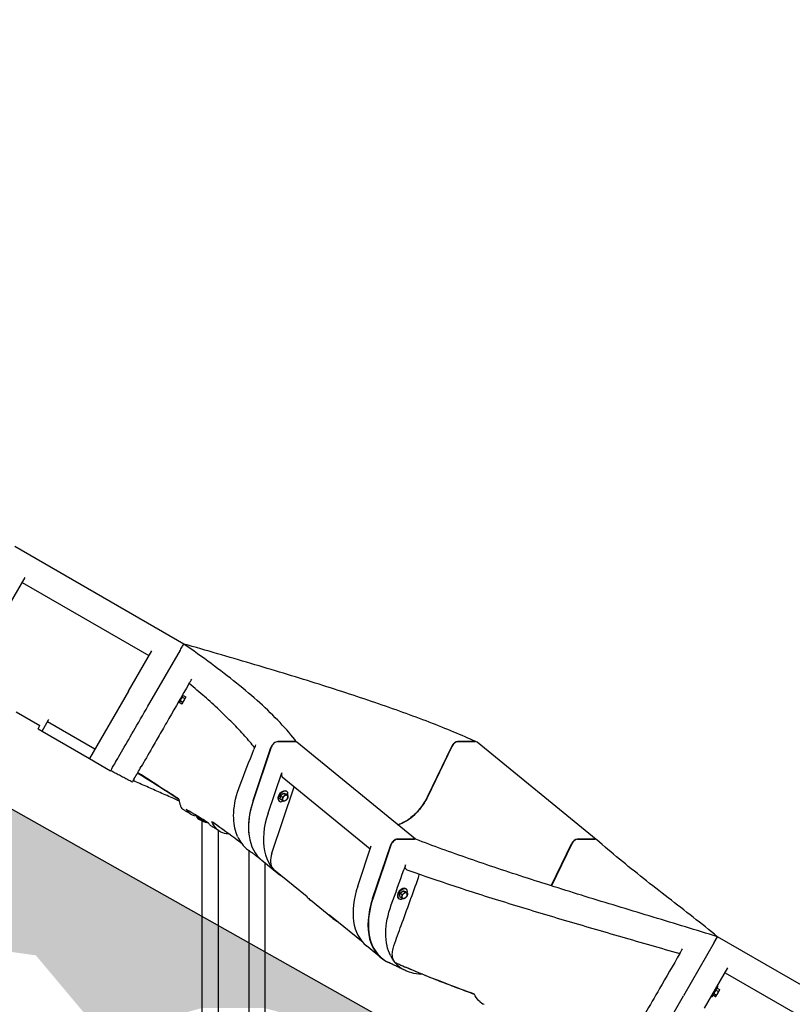
# Model space of a CAD drawing. Extents: x 0 to 1408, y 0 to 1123.
# Drawn here: x 831 to 895, y 319 to 400 of the extents above; entities that cross this region are included whole.
import ezdxf

# ---------------------------------------------------------------- set-up
doc = ezdxf.new("R2010")
doc.units = 0
doc.header["$LTSCALE"] = 42.666667
doc.header["$MEASUREMENT"] = 0
doc.layers.add('HATCH', color=9, linetype='CONTINUOUS')
doc.layers.add('Sketch Geometry (ANSI)', color=7, linetype='CONTINUOUS', lineweight=25)

msp = doc.modelspace()

# ---------------------------------------------------------------- hatches: boundary and pattern name
at = {"layer": 'HATCH'}
h = msp.add_hatch(dxfattribs=at)
h.set_pattern_fill('EARTH', color=256, scale=30, angle=45)
h.set_pattern_definition([(45, (-1292.662, -4.921), (9e-16, 10.606602), [7.5, -7.5]), (45, (-1294.651, -2.932), (9e-16, 10.606602), [7.5, -7.5]), (45, (-1296.64, -0.9435), (9e-16, 10.606602), [7.5, -7.5]), (135, (-1296.64, 0.382), (-10.606602, 9e-16), [7.5, -7.5]), (135, (-1294.651, 2.371), (-10.606602, 9e-16), [7.5, -7.5]), (135, (-1292.662, 4.36), (-10.606602, 9e-16), [7.5, -7.5])])
h.paths.add_polyline_path([(341.8364, 541.70893), (442.12085, 541.70893), (442.12085, 553.70893), (932.53664, 277.74028), (932.53695, 265.74028), (1034.17235, 265.74028), (1029.74853, 250.75102), (1001.94161, 255.17177), (981.08643, 249.48795), (953.91148, 253.9087), (953.91978, 260.52589), (943.95095, 263.29309), (942.41255, 263.35458), (932.56679, 260.52589), (928.07466, 263.84653), (926.29012, 268.33553), (916.25975, 272.82454), (912.32788, 280.19479), (901.00307, 282.7583), (894.18316, 289.26085), (884.53167, 293.80886), (884.46178, 300.71037), (876.31677, 302.78511), (871.94336, 302.75802), (863.87184, 300.59896), (863.42342, 303.00244), (862.24122, 305.12076), (859.40935, 307.96499), (859.34275, 316.61628), (851.3514, 318.81238), (846.15701, 318.81238), (838.09906, 316.54973), (832.57669, 323.13796), (825.70045, 324.10425), (821.61769, 331.08308), (812.91494, 333.76724), (812.872, 340.69725), (804.81532, 342.8806), (800.44559, 342.8806), (792.59374, 340.83371), (791.8427, 343.69935), (792.86685, 348.06604), (790.13577, 351.06813), (787.88263, 351.95512), (787.89305, 356.65226), (779.94264, 358.79392), (774.82673, 358.72484), (766.66891, 356.72134), (762.17583, 362.28366), (751.2886, 367.27017), (747.20588, 374.40995), (741.42204, 376.56322), (741.36014, 380.73727), (733.27484, 382.83531), (728.9865, 382.70139), (720.99053, 380.55871), (719.15127, 386.97793), (716.53511, 389.66489), (716.46244, 396.56383), (708.40708, 398.76178), (703.30869, 398.76178), (695.18081, 396.47279), (687.99787, 404.20672), (681.23626, 406.8344), (677.85546, 412.61532), (670.04204, 414.41716), (669.93684, 420.65512), (662.02535, 422.63162), (657.76532, 422.85967), (649.54955, 420.65512), (648.78882, 426.66063), (646.43059, 428.9412), (644.98523, 431.90595), (645.00288, 436.6519), (636.79898, 438.73783), (631.75042, 438.98038), (623.74069, 436.84594), (617.05239, 445.43739), (607.62908, 449.24417), (601.8147, 455.85593), (598.60677, 458.05985), (598.4111, 460.89493), (590.51383, 462.94679), (585.93341, 462.94679), (578.11511, 460.81601), (576.29874, 465.63), (573.61366, 469.41806), (573.41628, 476.6917), (565.49984, 478.84923), (560.30218, 478.68941), (552.38575, 476.53188), (547.10812, 482.20538), (543.27594, 489.61361), (532.05584, 493.2698), (526.93362, 496.43849), (527.01493, 500.74467), (518.88442, 502.69463), (514.65655, 502.85713), (506.44474, 501.06966), (504.08689, 508.05704), (502.05426, 510.1695), (501.97296, 516.75063), (493.92376, 518.8631), (488.75492, 518.94104), (480.67952, 516.5982), (470.86567, 526.89502), (459.76892, 531.58654), (447.39178, 534.3588), (438.85581, 536.0648), (428.78942, 538.81948), (425.92972, 539.09165), (415.7165, 536.23393), (415.58033, 530.65459), (407.00122, 532.28756), (390.93242, 531.19891), (382.08096, 532.96797), (357.81161, 529.63536), (344.42493, 532.9797)])

# ---------------------------------------------------------------- linework, layer by layer
for p, q in [((844.70926, 348.66831), (830.85286, 356.66831)), ((829.77986, 350.80983), (831.68812, 354.11503)), ((831.45991, 353.71975), (841.85221, 347.71975)), ((840.17217, 344.80983), (842.08042, 348.11503)), ((841.92154, 343.83984), (844.42519, 348.17628)), ((840.17217, 344.80983), (836.97721, 339.276)), ((844.33539, 343.89073), (844.37684, 343.96253)), ((844.37462, 344.0187), (844.34431, 344.0362)), ((844.63811, 344.41506), (844.35711, 343.92835)), ((844.35711, 343.92835), (844.35711, 343.92835)), ((844.37684, 343.96253), (844.41829, 344.03432)), ((844.41829, 344.03432), (844.4994, 344.17481)), ((844.41829, 344.03432), (844.62865, 343.91287)), ((844.4994, 344.17481), (844.58051, 344.3153)), ((844.56862, 344.35472), (844.53831, 344.37222)), ((844.58051, 344.3153), (844.62017, 344.38399)), ((844.58051, 344.3153), (844.79087, 344.19385)), ((844.60893, 343.82853), (844.7315, 344.04081)), ((844.62017, 344.38399), (844.65983, 344.45268)), ((844.63811, 344.41506), (844.63811, 344.41506)), ((844.65983, 344.45268), (844.87019, 344.33123)), ((844.7315, 344.04081), (844.85227, 344.24999)), ((844.85227, 344.24999), (844.8702, 344.28106)), ((844.8702, 344.28106), (844.8702, 344.32854)), ((830.96303, 343.10914), (832.91159, 341.98414)), ((844.33539, 343.89073), (844.54575, 343.76928)), ((844.5892, 343.79435), (844.54808, 343.77061)), ((844.5892, 343.79435), (844.60893, 343.82853)), ((833.0801, 341.526), (833.60773, 342.43988)), ((833.60773, 342.43988), (833.63671, 342.49008)), ((832.75534, 341.7135), (832.91159, 341.98414)), ((832.75534, 341.7135), (833.0801, 341.526)), ((833.0801, 341.526), (836.97721, 339.276)), ((837.42149, 340.04551), (833.52437, 342.29551)), ((850.39667, 335.83984), (851.85725, 340.17628)), ((851.87659, 340.19756), (850.39874, 335.80983)), ((853.83249, 340.66831), (852.42098, 340.66831)), ((852.43304, 340.66831), (853.81875, 340.66831)), ((863.72194, 332.66175), (853.97194, 340.62259)), ((864.6953, 336.13007), (866.68322, 340.27432)), ((866.69478, 340.27304), (864.69868, 336.11174)), ((867.18947, 340.66831), (868.59493, 340.66831)), ((868.61987, 340.66831), (867.20836, 340.66831)), ((878.53253, 332.6428), (868.75932, 340.62259)), ((836.97721, 339.276), (838.70926, 338.276)), ((838.71539, 338.28661), (838.70926, 338.276)), ((851.62348, 334.80983), (852.73672, 338.11503)), ((852.78811, 337.76547), (860.00393, 331.87377)), ((851.93162, 331.50987), (853.76888, 336.96467)), ((852.6144, 335.97301), (852.64011, 336.10872)), ((852.6144, 335.97301), (852.76314, 335.85156)), ((852.64011, 336.10872), (852.66582, 336.24443)), ((852.66582, 336.24443), (852.7875, 336.34378)), ((852.66582, 336.24443), (852.81457, 336.12298)), ((852.7875, 336.34378), (852.90918, 336.44313)), ((852.90918, 336.44313), (853.00514, 336.40677)), ((852.90918, 336.44313), (853.05792, 336.32168)), ((853.00514, 336.40677), (853.1011, 336.3704)), ((853.1011, 336.3704), (853.24985, 336.24895)), ((853.17398, 336.55901), (853.13417, 336.59151)), ((852.54152, 335.78441), (852.50172, 335.81691)), ((845.76874, 334.50513), (845.79811, 334.56142)), ((846.22608, 334.28155), (846.22608, 334.30402)), ((846.22608, 298.70974), (846.22608, 334.14702)), ((847.54108, 298.70974), (847.54108, 333.388)), ((862.21894, 332.66831), (863.63045, 332.66831)), ((863.66388, 332.66831), (862.25842, 332.66831)), ((877.00631, 332.66831), (878.41783, 332.66831)), ((878.42031, 332.66831), (877.03461, 332.66831)), ((858.97195, 328.80983), (860.08519, 332.11503)), ((860.1967, 327.80983), (861.67454, 332.19756)), ((861.69245, 332.17139), (860.23688, 327.8498)), ((874.84641, 328.84091), (876.49274, 332.27304)), ((876.52206, 332.27847), (874.8696, 328.83357)), ((850.07912, 318.02967), (850.07912, 331.70781)), ((852.3429, 329.91601), (851.11816, 330.91601)), ((851.39412, 317.67732), (851.39412, 330.69069)), ((854.81356, 327.93657), (852.09067, 330.1598)), ((862.97194, 328.55901), (862.93213, 328.59151)), ((862.33948, 327.78441), (862.29968, 327.81691)), ((862.41236, 327.97301), (862.43807, 328.10872)), ((862.41236, 327.97301), (862.5611, 327.85156)), ((862.43807, 328.10872), (862.46378, 328.24443)), ((862.46378, 328.24443), (862.58546, 328.34378)), ((862.46378, 328.24443), (862.61253, 328.12298)), ((862.58546, 328.34378), (862.70714, 328.44313)), ((862.70714, 328.44313), (862.8031, 328.40677)), ((862.70714, 328.44313), (862.85588, 328.32168)), ((862.8031, 328.40677), (862.89906, 328.3704)), ((862.89906, 328.3704), (863.04781, 328.24895)), ((856.9357, 326.16601), (855.09858, 327.66601)), ((859.40635, 324.18657), (856.68346, 326.4098)), ((888.21545, 324.19756), (888.48723, 324.66831)), ((902.34364, 316.66831), (888.48723, 324.66831)), ((860.91612, 322.91601), (859.69137, 323.91601)), ((888.21545, 324.19756), (885.68219, 319.80983)), ((887.41424, 318.80983), (889.3225, 322.11503)), ((889.09429, 321.71975), (899.48659, 315.71975)), ((888.02558, 319.73869), (888.52558, 320.60472)), ((888.52558, 320.60472), (888.46929, 320.63722)), ((882.70352, 314.65061), (885.68219, 319.80983)), ((888.02558, 319.73869), (887.96929, 319.77119)), ((888.11396, 319.89177), (888.14824, 319.95115)), ((888.11396, 319.89177), (888.32432, 319.77032)), ((888.13508, 319.92835), (888.13508, 319.92835)), ((888.14824, 319.95115), (888.18253, 320.01053)), ((888.18253, 320.01053), (888.26333, 320.1505)), ((888.18253, 320.01053), (888.39289, 319.88908)), ((888.26333, 320.1505), (888.34414, 320.29046)), ((888.36718, 319.79435), (888.33813, 319.77758)), ((888.34414, 320.29046), (888.39067, 320.37105)), ((888.34414, 320.29046), (888.5545, 320.16901)), ((888.36718, 319.79435), (888.38034, 319.81715)), ((888.38034, 319.81715), (888.49543, 320.0165)), ((888.39067, 320.37105), (888.4372, 320.45164)), ((888.41608, 320.41506), (888.41608, 320.41506)), ((888.4372, 320.45164), (888.64756, 320.33019)), ((888.49543, 320.0165), (888.62277, 320.23705)), ((888.62277, 320.23705), (888.64818, 320.28106)), ((888.64818, 320.28106), (888.64818, 320.3146))]:
    msp.add_line(p, q, dxfattribs=at)
for centre, start, end in [((844.35962, 343.99272), 330, 60), ((844.58362, 344.3807), 240, 330)]:
    msp.add_arc(centre, 0.03, start, end, dxfattribs=at)
for centre, major_axis, ratio, start_param, end_param in [((852.2442, 340.2353), (-0.31623, -0.3873), 0.61237244, 3.60524026, 5.26330305), ((853.65571, 340.2353), (0.31623, 0.3873), 0.61237244, 0, 0.46364761), ((867.03158, 340.2353), (-0.31623, -0.3873), 0.61237244, 3.60524026, 5.08877013), ((868.44309, 340.2353), (0.31623, 0.3873), 0.61237244, 0, 0.46364761), ((853.10433, 338.15276), (-0.31623, -0.3873), 0.61237244, 5.26330305, 6.28318531), ((852.81794, 336.20421), (0.31623, 0.3873), 0.61237244, 0, 3.14159265), ((852.85775, 336.17171), (0.31623, 0.3873), 0.61237244, 5.37558704, 10.42125205), ((852.85775, 336.17171), (0.17772, 0.21766), 0.61237244, 2.29104076, 2.30144589), ((852.85775, 336.17171), (0.17772, 0.21766), 0.61237244, 1.24318752, 1.25490403), ((853.02187, 336.03771), (-0.17772, -0.21766), 0.61237244, 5.43783598, 6.48503353), ((853.02187, 336.03771), (-0.17772, -0.21766), 0.61237244, 4.39063843, 5.43783598), ((853.02187, 336.03771), (-0.17772, -0.21766), 0.61237244, 0.20184822, 1.24904577), ((853.02187, 336.03771), (0.17772, 0.21766), 0.61237244, 0.20184822, 1.24904577), ((852.85775, 336.17171), (0.17772, 0.21766), 0.61237244, 0.19915518, 0.20454126), ((853.02187, 336.03771), (0.17772, 0.21766), 0.61237244, 4.39063843, 5.43783598), ((853.02187, 336.03771), (0.17772, 0.21766), 0.61237244, 5.43783598, 6.48503353), ((862.67787, 336.33818), (-1.89737, -2.32379), 0.61237244, 0.75372991, 1.94717747), ((855.54535, 336.33818), (-4.42719, -5.42218), 0.61237244, 5.26330305, 6.28318531), ((846.21203, 334.27384), (0.44329, -0.23129), 0.21405801, 3.14159265, 6.22017287), ((846.2414, 334.33013), (-0.44329, 0.23129), 0.21405801, 6.22040569, 8.80053668), ((846.2414, 334.33013), (-0.2079, 0.10848), 0.21405801, 0.2663709, 2.18837495), ((846.21203, 334.27384), (-0.2079, 0.10848), 0.21405801, 5.26959997, 5.59847738), ((856.77009, 335.33818), (-4.42719, -5.42218), 0.61237244, 5.26330305, 6.37473707), ((862.04216, 332.2353), (0.31623, 0.3873), 0.61237244, 0.46364761, 2.1217104), ((876.82954, 332.2353), (0.31623, 0.3873), 0.61237244, 0.46364761, 1.94717747), ((853.40208, 331.66083), (-1.26491, -1.54919), 0.61237244, 5.26330305, 6.13791439), ((852.88124, 331.12805), (-0.79057, -0.96825), 0.61237244, 6.13791439, 6.28318531), ((864.11856, 329.33818), (-4.42719, -5.42218), 0.61237244, 5.26330305, 6.28318531), ((862.6159, 328.20421), (0.31623, 0.3873), 0.61237244, 0, 3.14159265), ((862.65571, 328.17171), (0.31623, 0.3873), 0.61237244, 5.37558704, 10.42125205), ((856.15776, 329.41083), (-1.26491, -1.54919), 0.61237244, 6.13791439, 6.19059827), ((859.52577, 333.08818), (-4.42719, -5.42218), 0.61237244, 6.19059827, 6.28318531), ((865.34331, 328.33818), (-4.42719, -5.42218), 0.61237244, 5.26330305, 6.46360382), ((862.65571, 328.17171), (0.17772, 0.21766), 0.61237244, 2.29104076, 2.30144589), ((862.65571, 328.17171), (0.17772, 0.21766), 0.61237244, 1.24318752, 1.25490403), ((862.81983, 328.03771), (-0.17772, -0.21766), 0.61237244, 5.43783598, 6.48503353), ((862.81983, 328.03771), (-0.17772, -0.21766), 0.61237244, 4.39063843, 5.43783598), ((862.81983, 328.03771), (-0.17772, -0.21766), 0.61237244, 0.20184822, 1.24904577), ((862.81983, 328.03771), (0.17772, 0.21766), 0.61237244, 0.20184822, 1.24904577), ((862.65571, 328.17171), (0.17772, 0.21766), 0.61237244, 0.19915518, 0.20454126), ((862.81983, 328.03771), (0.17772, 0.21766), 0.61237244, 4.39063843, 5.43783598), ((862.81983, 328.03771), (0.17772, 0.21766), 0.61237244, 5.43783598, 6.48503353), ((857.47403, 327.37805), (-0.79057, -0.96825), 0.61237244, 6.13791439, 6.28318531), ((857.99488, 327.91083), (-1.26491, -1.54919), 0.61237244, 6.13791439, 6.19059827), ((861.36289, 331.58818), (-4.42719, -5.42218), 0.61237244, 6.19059827, 6.37473707)]:
    msp.add_ellipse(centre, major_axis=major_axis, ratio=ratio, start_param=start_param, end_param=end_param, dxfattribs=at)
for points, knots in [([(844.42519, 348.17628), (844.45745, 348.23216), (844.48993, 348.28842), (844.55326, 348.39811), (844.58339, 348.45029), (844.63682, 348.54283), (844.65946, 348.58205), (844.68702, 348.62978), (844.6953, 348.64413), (844.70642, 348.66339), (844.70813, 348.66634), (844.70926, 348.66831)], [0, 0, 0, 0, 0.49354165, 0.49354165, 1.00868561, 1.00868561, 1.54051861, 1.54051861, 1.88040934, 1.88040934, 2.21799011, 2.21799011, 2.21799011, 2.21799011]), ([(868.65285, 340.66633), (868.07791, 340.92788), (867.4752, 341.1897), (866.20203, 341.72022), (865.53063, 341.98881), (864.1379, 342.52604), (863.41659, 342.79468), (861.93052, 343.33132), (861.16577, 343.59931), (859.60001, 344.13394), (858.79901, 344.40057), (857.16817, 344.93187), (856.33364, 345.19806), (854.63023, 345.73179), (853.76179, 345.99918), (851.99898, 346.53428), (851.10463, 346.80198), (849.2982, 347.3369), (848.38614, 347.60412), (846.55267, 348.13731), (845.63128, 348.40328), (844.70926, 348.66831)], [-0.26277389, -0.26277389, -0.26277389, -0.26277389, 6.9210778, 6.9210778, 14.268477, 14.268477, 21.61587621, 21.61587621, 28.96327541, 28.96327541, 36.31067461, 36.31067461, 43.65807382, 43.65807382, 51.00547302, 51.00547302, 58.35287223, 58.35287223, 65.70027143, 65.70027143, 73.04767063, 73.04767063, 73.04767063, 73.04767063]), ([(853.96187, 340.63026), (853.55683, 341.16311), (853.10179, 341.69422), (852.09286, 342.76433), (851.53642, 343.30367), (850.34377, 344.38054), (849.7099, 344.91609), (848.37199, 345.99048), (847.66889, 346.52836), (846.21698, 347.60142), (845.46832, 348.13654), (844.70926, 348.66831)], [0.1530675, 0.1530675, 0.1530675, 0.1530675, 7.1623679, 7.1623679, 14.35301954, 14.35301954, 21.54367117, 21.54367117, 28.7343228, 28.7343228, 35.92497443, 35.92497443, 35.92497443, 35.92497443]), ([(850.5129, 340.17616), (850.26235, 340.48963), (849.99588, 340.80445), (849.39699, 341.47716), (849.06052, 341.83527), (848.35566, 342.55184), (847.98769, 342.90996), (847.22123, 343.62922), (846.82316, 343.98989), (846.00335, 344.71186), (845.58162, 345.07313), (845.15133, 345.434)], [0.72342569, 0.72342569, 0.72342569, 0.72342569, 4.69528687, 4.69528687, 9.18969245, 9.18969245, 13.68409803, 13.68409803, 18.17850361, 18.17850361, 22.67290919, 22.67290919, 22.67290919, 22.67290919]), ([(838.71539, 338.28661), (838.73818, 338.32608), (838.82439, 338.47542), (839.14412, 339.02921), (839.39854, 339.46986), (840.01049, 340.52979), (840.35154, 341.12051), (841.10276, 342.42167), (841.50728, 343.12231), (841.92154, 343.83984)], [1.05454703, 1.05454703, 1.05454703, 1.05454703, 6.9510932, 6.9510932, 13.93125446, 13.93125446, 20.25872056, 20.25872056, 26.59646367, 26.59646367, 26.59646367, 26.59646367]), ([(843.48713, 342.55151), (843.24462, 342.13148), (843.00685, 341.71964), (842.54957, 340.92761), (842.33126, 340.54948), (841.77776, 339.5908), (841.47146, 339.06027), (841.22041, 338.62543)], [-14.60112817, -14.60112817, -14.60112817, -14.60112817, -10.86085679, -10.86085679, -7.14053275, -7.14053275, -0.82534814, -0.82534814, -0.82534814, -0.82534814]), ([(852.04788, 340.47528), (852.02074, 340.44807), (851.99517, 340.41874), (851.94639, 340.35442), (851.92374, 340.31943), (851.88516, 340.24812), (851.86931, 340.21208), (851.85725, 340.17628)], [1.287305397, 1.287305397, 1.287305397, 1.287305397, 1.583589394, 1.583589394, 1.903097343, 1.903097343, 2.21939156, 2.21939156, 2.21939156, 2.21939156]), ([(867.18947, 340.66831), (867.14422, 340.66831), (867.09506, 340.65752), (866.99483, 340.61544), (866.94492, 340.58491), (866.85332, 340.51057), (866.81218, 340.46853), (866.73907, 340.37568), (866.70781, 340.32557), (866.68322, 340.27432)], [0, 0, 0, 0, 0.48762332, 0.48762332, 0.96880075, 0.96880075, 1.41691534, 1.41691534, 1.86931428, 1.86931428, 1.86931428, 1.86931428]), ([(840.48182, 337.34616), (840.36514, 337.40773), (840.24813, 337.46938), (840.01354, 337.59282), (839.89595, 337.65462), (839.66023, 337.77836), (839.54215, 337.84028), (839.30532, 337.96435), (839.18655, 338.02652), (838.94838, 338.15108), (838.82897, 338.21348), (838.70926, 338.276)], [38.63875597, 38.63875597, 38.63875597, 38.63875597, 39.67476941, 39.67476941, 40.71078285, 40.71078285, 41.74679629, 41.74679629, 42.78280972, 42.78280972, 43.81882316, 43.81882316, 43.81882316, 43.81882316]), ([(840.93209, 338.12606), (841.01622, 338.27177), (841.11136, 338.43657), (841.21804, 338.62134), (841.21922, 338.62338), (841.22041, 338.62543)], [-16.46829839, -16.46829839, -16.46829839, -16.46829839, -13.81444377, -13.81444377, -13.78474225, -13.78474225, -13.78474225, -13.78474225]), ([(844.32797, 335.78938), (844.17925, 335.85603), (844.03023, 335.9227), (843.51454, 336.15303), (843.14672, 336.31666), (842.40816, 336.64428), (842.0375, 336.80825), (841.29466, 337.13631), (840.9226, 337.30035), (840.55014, 337.46449)], [-10.292322, -10.292322, -10.292322, -10.292322, -9.02833093, -9.02833093, -5.92582098, -5.92582098, -2.82331104, -2.82331104, 0.2791989, 0.2791989, 0.2791989, 0.2791989]), ([(840.63536, 337.61211), (840.63967, 337.61958), (840.64408, 337.6272), (840.72097, 337.76038), (840.81605, 337.92507), (840.93209, 338.12606)], [-20.35587909, -20.35587909, -20.35587909, -20.35587909, -20.1288278, -20.1288278, -16.46829839, -16.46829839, -16.46829839, -16.46829839]), ([(844.31038, 335.90829), (844.10111, 336.04444), (843.89055, 336.18065), (843.45182, 336.4631), (843.22354, 336.60929), (842.76462, 336.90198), (842.53405, 337.04841), (842.07084, 337.34164), (841.83824, 337.48841), (841.37166, 337.78216), (841.13767, 337.92913), (840.90329, 338.07616)], [-0.14439856, -0.14439856, -0.14439856, -0.14439856, 1.83040696, 1.83040696, 3.94611607, 3.94611607, 6.06182518, 6.06182518, 8.17753429, 8.17753429, 10.2932434, 10.2932434, 10.2932434, 10.2932434]), ([(844.30734, 335.93342), (844.29152, 335.94387), (844.2757, 335.95433), (843.89796, 336.20378), (843.53278, 336.44301), (842.43112, 337.16071), (841.68854, 337.63918), (840.94782, 338.11593), (840.94258, 338.11931), (840.93734, 338.12268), (840.93209, 338.12606)], [-10.68008126, -10.68008126, -10.68008126, -10.68008126, -10.52661449, -10.52661449, -7.01774299, -7.01774299, 0, 0, 0, 0.04967977, 0.04967977, 0.04967977, 0.04967977]), ([(849.11577, 332.8919), (849.07315, 332.98854), (849.03464, 333.08873), (848.84059, 333.67466), (848.77411, 334.22424), (848.83885, 335.54495), (849.01554, 336.32555), (849.32314, 337.11746)], [-13.92548226, -13.92548226, -13.92548226, -13.92548226, -12.69584017, -12.69584017, -6.96991818, -6.96991818, 0, 0, 0, 0]), ([(844.30734, 335.93342), (844.33025, 335.73683), (844.36994, 335.5678), (844.44101, 335.39181), (844.45699, 335.35718), (844.47408, 335.32473)], [-10.07337516, -10.07337516, -10.07337516, -10.07337516, -6.97090534, -6.97090534, -6.15066123, -6.15066123, -6.15066123, -6.15066123]), ([(850.39667, 335.83984), (850.13255, 335.05567), (850.00118, 334.29228), (850.01107, 333.40782), (850.02276, 333.22884), (850.04392, 333.05575)], [0, 0, 0, 0, 6.92615534, 6.92615534, 8.74856585, 8.74856585, 8.74856585, 8.74856585]), ([(864.6953, 336.13007), (864.52917, 335.78374), (864.3119, 335.44646), (863.803, 334.83455), (863.51744, 334.56472), (862.94779, 334.15074), (862.67224, 333.99867), (862.35556, 333.87869), (862.31148, 333.86325), (862.26767, 333.84916)], [0, 0, 0, 0, 3.05894581, 3.05894581, 6.06660757, 6.06660757, 8.71080482, 8.71080482, 9.14059913, 9.14059913, 9.14059913, 9.14059913]), ([(844.73545, 335.03824), (844.71073, 335.05219), (844.68694, 335.06821), (844.59043, 335.14465), (844.52693, 335.22434), (844.47408, 335.32473)], [-4.38945333, -4.38945333, -4.38945333, -4.38945333, -3.60338558, -3.60338558, -1.06795222, -1.06795222, -1.06795222, -1.06795222]), ([(845.29328, 334.72139), (845.2565, 334.74244), (845.21964, 334.7635), (845.14575, 334.80565), (845.10872, 334.82674), (845.0345, 334.86896), (844.99731, 334.89008), (844.92276, 334.93236), (844.88541, 334.95352), (844.81055, 334.99586), (844.77304, 335.01704), (844.73545, 335.03824)], [23.64512275, 23.64512275, 23.64512275, 23.64512275, 24.01399851, 24.01399851, 24.38287426, 24.38287426, 24.75175002, 24.75175002, 25.12062578, 25.12062578, 25.48950153, 25.48950153, 25.48950153, 25.48950153]), ([(844.91185, 335.10914), (844.96598, 335.01661), (845.02878, 334.93569), (845.27124, 334.7013), (845.4896, 334.60711), (845.74913, 334.5868)], [-6.81193756, -6.81193756, -6.81193756, -6.81193756, -4.81110383, -4.81110383, 0, 0, 0, 0]), ([(847.03882, 333.69534), (847.00164, 333.71786), (846.96601, 333.74286), (846.85692, 333.83083), (846.78984, 333.90308), (846.73097, 333.98664)], [-5.97024402, -5.97024402, -5.97024402, -5.97024402, -5.07589502, -5.07589502, -3.10493047, -3.10493047, -3.10493047, -3.10493047]), ([(847.43003, 333.48707), (847.42776, 333.48918), (847.42549, 333.4913), (847.25877, 333.64824), (847.12183, 333.85037), (847.01452, 334.09575)], [-20.76080419, -20.76080419, -20.76080419, -20.76080419, -20.70746658, -20.70746658, -16.83532476, -16.83532476, -16.83532476, -16.83532476]), ([(849.45877, 332.30315), (849.42516, 332.32911), (849.39148, 332.35506), (849.35772, 332.381), (848.73731, 332.85775), (848.08609, 333.33625), (847.28068, 333.90844), (847.14799, 334.0021), (847.01452, 334.09575)], [-28.45280368, -28.45280368, -28.45280368, -28.45280368, -28.07097197, -28.07097197, -28.07097197, -21.05322898, -21.05322898, -19.67961991, -19.67961991, -19.67961991, -19.67961991]), ([(847.63661, 333.32881), (847.59756, 333.35306), (847.55835, 333.37734), (847.4796, 333.42598), (847.44007, 333.45035), (847.36068, 333.49914), (847.32082, 333.52358), (847.24079, 333.57253), (847.20061, 333.59704), (847.11995, 333.64614), (847.07946, 333.67072), (847.03882, 333.69534)], [15.33066773, 15.33066773, 15.33066773, 15.33066773, 15.77638192, 15.77638192, 16.2220961, 16.2220961, 16.66781029, 16.66781029, 17.11352448, 17.11352448, 17.55923866, 17.55923866, 17.55923866, 17.55923866]), ([(848.24864, 333.21208), (848.17045, 333.26931), (848.09179, 333.32659), (847.93358, 333.4412), (847.85403, 333.49855), (847.69406, 333.61331), (847.61365, 333.67072), (847.45198, 333.7856), (847.37072, 333.84308), (847.20738, 333.95809), (847.12531, 334.01563), (847.04285, 334.07319)], [4.35021733, 4.35021733, 4.35021733, 4.35021733, 5.19321094, 5.19321094, 6.03620454, 6.03620454, 6.87919815, 6.87919815, 7.72219176, 7.72219176, 8.56518537, 8.56518537, 8.56518537, 8.56518537]), ([(847.43003, 333.48707), (847.52209, 333.40154), (847.62238, 333.33099), (847.91902, 333.17961), (848.13003, 333.13095), (848.35981, 333.13053)], [-6.13578915, -6.13578915, -6.13578915, -6.13578915, -3.97468264, -3.97468264, -0.20039217, -0.20039217, -0.20039217, -0.20039217]), ([(862.25842, 332.66831), (862.21299, 332.66831), (862.16357, 332.65738), (862.06038, 332.6148), (862.00753, 332.58282), (861.90534, 332.50113), (861.85703, 332.45156), (861.78798, 332.36158), (861.76374, 332.32439), (861.72238, 332.24833), (861.70536, 332.20971), (861.69245, 332.17139)], [0, 0, 0, 0, 0.48961864, 0.48961864, 0.9971767, 0.9971767, 1.52154267, 1.52154267, 1.86100783, 1.86100783, 2.19915913, 2.19915913, 2.19915913, 2.19915913]), ([(888.48723, 324.66831), (887.61653, 324.93346), (886.73945, 325.19936), (884.97869, 325.73238), (884.09523, 325.99944), (882.3301, 326.53391), (881.44845, 326.80131), (879.69507, 327.33564), (878.82335, 327.60258), (877.09765, 328.13521), (876.24368, 328.4009), (874.56056, 328.93039), (873.72627, 329.1958), (872.0779, 329.72785), (871.26415, 329.99439), (869.66511, 330.52775), (868.87985, 330.79455), (867.3451, 331.32759), (866.59562, 331.59381), (865.13901, 332.12487), (864.43188, 332.3897), (863.74866, 332.65347)], [-69.76603205, -69.76603205, -69.76603205, -69.76603205, -62.79203416, -62.79203416, -55.81803627, -55.81803627, -48.84403838, -48.84403838, -41.87004049, -41.87004049, -34.8960426, -34.8960426, -27.92204471, -27.92204471, -20.94804682, -20.94804682, -13.97404893, -13.97404893, -7.00005104, -7.00005104, -0.02605315, -0.02605315, -0.02605315, -0.02605315]), ([(877.03461, 332.66831), (876.98697, 332.66831), (876.93513, 332.65697), (876.83034, 332.61293), (876.77846, 332.58123), (876.68647, 332.50611), (876.64647, 332.46533), (876.57576, 332.37572), (876.54567, 332.32768), (876.52206, 332.27847)], [0, 0, 0, 0, 0.51337939, 0.51337939, 1.01299125, 1.01299125, 1.44875268, 1.44875268, 1.88376556, 1.88376556, 1.88376556, 1.88376556]), ([(878.57414, 332.61438), (878.55484, 332.63144), (878.53243, 332.64469), (878.4809, 332.66339), (878.45167, 332.66831), (878.42031, 332.66831)], [1.56031111, 1.56031111, 1.56031111, 1.56031111, 1.880409337, 1.880409337, 2.217990108, 2.217990108, 2.217990108, 2.217990108]), ([(888.48723, 324.66831), (887.83054, 325.20003), (887.15818, 325.73225), (885.80333, 326.79383), (885.11986, 327.32399), (883.75644, 328.3838), (883.07839, 328.91199), (881.73699, 329.97207), (881.07504, 330.50293), (879.79033, 331.56184), (879.16822, 332.08937), (878.57414, 332.61438)], [-32.5058142, -32.5058142, -32.5058142, -32.5058142, -25.9314583, -25.9314583, -19.3571024, -19.3571024, -12.7827465, -12.7827465, -6.20839061, -6.20839061, 0.36596529, 0.36596529, 0.36596529, 0.36596529]), ([(849.45877, 332.30315), (849.61698, 332.09312), (849.8018, 331.91006), (850.01887, 331.75108), (850.02645, 331.74558), (850.03407, 331.74013)], [-10.16314408, -10.16314408, -10.16314408, -10.16314408, -6.93445646, -6.93445646, -6.81794986, -6.81794986, -6.81794986, -6.81794986]), ([(851.00765, 331.01148), (850.98568, 331.02874), (850.96356, 331.04606), (850.87143, 331.11791), (850.8001, 331.17292), (850.65454, 331.2839), (850.5803, 331.33988), (850.42901, 331.45275), (850.35195, 331.50964), (850.19507, 331.62427), (850.11524, 331.682), (850.03407, 331.74013)], [0.19179903, 0.19179903, 0.19179903, 0.19179903, 0.56261038, 0.56261038, 1.72576854, 1.72576854, 2.8889267, 2.8889267, 4.05208486, 4.05208486, 5.21524302, 5.21524302, 5.21524302, 5.21524302]), ([(862.99952, 330.16101), (862.98426, 330.16649), (862.97003, 330.17367), (862.92508, 330.20417), (862.901, 330.23532), (862.87169, 330.31107), (862.86577, 330.35407), (862.87067, 330.44878), (862.88162, 330.49976), (862.90027, 330.55168)], [0.29225943, 0.29225943, 0.29225943, 0.29225943, 0.48806334, 0.48806334, 0.96672822, 0.96672822, 1.418675, 1.418675, 1.87599903, 1.87599903, 1.87599903, 1.87599903]), ([(861.93926, 323.93329), (862.13973, 324.48858), (862.34014, 325.04386), (863.01301, 326.90859), (863.48526, 328.21805), (863.95723, 329.52747)], [-16.43502644, -16.43502644, -16.43502644, -16.43502644, -11.54103805, -11.54103805, 0, 0, 0, 0]), ([(862.99952, 330.16101), (863.63718, 329.93202), (864.2923, 329.70253), (865.63374, 329.24299), (866.32006, 329.01292), (867.71955, 328.55267), (868.43272, 328.32249), (869.88111, 327.86247), (870.61634, 327.63265), (872.10384, 327.17382), (872.8561, 326.94483), (874.37266, 326.48808), (875.14001, 326.25942), (876.68806, 325.80191), (877.46873, 325.57308), (879.03818, 325.11573), (879.82667, 324.88731), (881.40776, 324.43089), (882.20181, 324.20248), (883.79172, 323.74572), (884.58756, 323.51739), (885.38167, 323.28932)], [0.02728303, 0.02728303, 0.02728303, 0.02728303, 6.32603547, 6.32603547, 12.62478792, 12.62478792, 18.92354036, 18.92354036, 25.22229281, 25.22229281, 31.52104525, 31.52104525, 37.8197977, 37.8197977, 44.11855014, 44.11855014, 50.41730258, 50.41730258, 56.71605503, 56.71605503, 63.01480747, 63.01480747, 63.01480747, 63.01480747]), ([(863.95723, 329.52747), (863.98539, 329.60561), (864.00196, 329.68239), (864.00662, 329.77114), (864.00679, 329.78782), (864.00623, 329.80409)], [-2.820683285, -2.820683285, -2.820683285, -2.820683285, -2.132341489, -2.132341489, -1.968948477, -1.968948477, -1.968948477, -1.968948477]), ([(860.23688, 327.8498), (859.96632, 327.04651), (859.83159, 326.26436), (859.85208, 324.84132), (860.00356, 324.2122), (860.5433, 323.24192), (860.89854, 322.88385), (861.37257, 322.62322), (861.40525, 322.60613), (861.43834, 322.58967)], [0, 0, 0, 0, 7.09502247, 7.09502247, 14.10203258, 14.10203258, 20.31436048, 20.31436048, 20.76791518, 20.76791518, 20.76791518, 20.76791518]), ([(861.64931, 323.13022), (861.52851, 323.374), (861.43614, 323.64191), (861.30211, 324.25653), (861.26891, 324.60715), (861.28325, 325.69798), (861.43727, 326.48094), (861.72483, 327.2808)], [-13.86845609, -13.86845609, -13.86845609, -13.86845609, -10.66592212, -10.66592212, -7.05041585, -7.05041585, 0, 0, 0, 0]), ([(862.02308, 322.55737), (861.91969, 322.67964), (861.85195, 322.83749), (861.80167, 323.15514), (861.80106, 323.3009), (861.8404, 323.60908), (861.88038, 323.77019), (861.93926, 323.93329)], [0, 0, 0, 0, 1.97149744, 1.97149744, 3.40079647, 3.40079647, 4.83750497, 4.83750497, 4.83750497, 4.83750497]), ([(862.90962, 321.87903), (862.8096, 321.926), (862.70998, 321.97304), (862.51154, 322.06725), (862.41273, 322.11442), (862.21591, 322.20892), (862.11794, 322.25623), (861.92268, 322.35106), (861.82536, 322.3986), (861.63137, 322.49394), (861.53469, 322.54174), (861.43834, 322.58967)], [-2.69246466, -2.69246466, -2.69246466, -2.69246466, -1.72252337, -1.72252337, -0.75258208, -0.75258208, 0.21735921, 0.21735921, 1.1873005, 1.1873005, 2.15724179, 2.15724179, 2.15724179, 2.15724179]), ([(862.02308, 322.55737), (862.17144, 322.3819), (862.3404, 322.22812), (862.59048, 322.05511), (862.65418, 322.01501), (862.71971, 321.97759)], [-9.72412768, -9.72412768, -9.72412768, -9.72412768, -6.88039959, -6.88039959, -5.94695052, -5.94695052, -5.94695052, -5.94695052]), ([(862.02308, 322.55737), (862.08448, 322.53033), (862.1461, 322.5033), (862.20794, 322.47628), (862.53133, 322.33496), (862.86165, 322.19343), (864.20926, 321.62662), (865.27942, 321.2), (867.08725, 320.51011), (867.79526, 320.24685), (868.51822, 319.98397)], [-56.15367582, -56.15367582, -56.15367582, -56.15367582, -55.49050773, -55.49050773, -55.49050773, -52.022351, -52.022351, -41.6178808, -41.6178808, -35.19756181, -35.19756181, -35.19756181, -35.19756181]), ([(862.05913, 322.53995), (862.45561, 322.36499), (862.86078, 322.19035), (863.68796, 321.84151), (864.11002, 321.66728), (864.96966, 321.31931), (865.40717, 321.14559), (866.29695, 320.79847), (866.74912, 320.6251), (867.64239, 320.28798), (868.08281, 320.12419), (868.52878, 319.96054)], [-0.64335671, -0.64335671, -0.64335671, -0.64335671, 3.63368714, 3.63368714, 7.91073098, 7.91073098, 12.18777482, 12.18777482, 16.46481867, 16.46481867, 20.51163704, 20.51163704, 20.51163704, 20.51163704]), ([(868.91733, 319.39769), (868.90928, 319.40534), (868.9013, 319.4131), (868.74415, 319.56938), (868.61855, 319.75813), (868.51822, 319.98397)], [-20.22555501, -20.22555501, -20.22555501, -20.22555501, -20.03540917, -20.03540917, -16.45380667, -16.45380667, -16.45380667, -16.45380667]), ([(883.72384, 320.41787), (883.31529, 319.71023), (882.91769, 319.02158), (882.18096, 317.74551), (881.84685, 317.16683), (881.49422, 316.55605), (881.42972, 316.44434), (881.36836, 316.33806)], [-19.4788549, -19.4788549, -19.4788549, -19.4788549, -13.21379128, -13.21379128, -6.96718497, -6.96718497, -5.4887814, -5.4887814, -5.4887814, -5.4887814])]:
    msp.add_open_spline(points, degree=3, knots=knots, dxfattribs=at)
for points in [[(845.13316, 345.40251), (845.20691, 345.53027), (845.28067, 345.65802), (845.35443, 345.78578)], [(845.13316, 345.40251), (844.58542, 344.4538), (844.03649, 343.50304), (843.48713, 342.55151)], [(849.32314, 337.11746), (849.69767, 338.08169), (850.07272, 339.04597), (850.44831, 340.01033)], [(850.59985, 340.39936), (850.54933, 340.26969), (850.49881, 340.14001), (850.44831, 340.01033)], [(840.63536, 337.61211), (840.53366, 337.43596), (840.48182, 337.34616), (840.48182, 337.34616)], [(846.73097, 333.98664), (846.13894, 334.36168), (845.52972, 334.73716), (844.91185, 335.10914)], [(845.74913, 334.5868), (845.75702, 334.58619), (845.76492, 334.58557), (845.77282, 334.58495)], [(847.01452, 334.09575), (847.02361, 334.08755), (847.03306, 334.08003), (847.04285, 334.07319)], [(849.11577, 332.8919), (849.21034, 332.67744), (849.32506, 332.48066), (849.45877, 332.30315)], [(863.74866, 332.65347), (863.72313, 332.66333), (863.69462, 332.66831), (863.66388, 332.66831)], [(862.90027, 330.55168), (862.85266, 330.41915), (862.80506, 330.28662), (862.75745, 330.15409)], [(861.72483, 327.2808), (862.06918, 328.2386), (862.41338, 329.19637), (862.75745, 330.15409)], [(861.64931, 323.13022), (861.75356, 322.91982), (861.87855, 322.7283), (862.02308, 322.55737)], [(885.37817, 323.28325), (884.82679, 322.32823), (884.27532, 321.37306), (883.72384, 320.41787)], [(885.37817, 323.28325), (885.45447, 323.41542), (885.53078, 323.54758), (885.60709, 323.67975)], [(862.05913, 322.53995), (862.04687, 322.54537), (862.03485, 322.55117), (862.02308, 322.55737)], [(864.17408, 321.59416), (863.62904, 321.60958), (863.13747, 321.73905), (862.71971, 321.97759)], [(864.30042, 321.59056), (864.25831, 321.59177), (864.2162, 321.59297), (864.17408, 321.59416)], [(868.91733, 319.39769), (869.04297, 319.27836), (869.18391, 319.18764), (869.33856, 319.12625)]]:
    msp.add_open_spline(points, degree=3, dxfattribs=at)
for points, weights in [([(844.60893, 343.82853), (844.62817, 343.86185), (844.62865, 343.91287)], [1, 1.0379548493, 1]), ([(844.62865, 343.91287), (844.69385, 343.97561), (844.7315, 344.04081)], [1, 1.0379548493, 1]), ([(844.7315, 344.04081), (844.76914, 344.10601), (844.79087, 344.19385)], [1, 1.0379548493, 1]), ([(844.79087, 344.19385), (844.83386, 344.21811), (844.85227, 344.24999)], [1, 1.0379548493, 1]), ([(844.85227, 344.24999), (844.87067, 344.28187), (844.87019, 344.33123)], [1, 1.0379548493, 1]), ([(844.54575, 343.76928), (844.5897, 343.7952), (844.60893, 343.82853)], [1, 1.0379548493, 1]), ([(844.54808, 343.77061), (844.54692, 343.76994), (844.54575, 343.76928)], [1.00195251982, 1.00100275223, 1]), ([(852.76314, 335.85156), (852.79229, 335.91174), (852.80423, 335.97472)], [1, 1.0379548493, 1]), ([(852.87448, 335.80264), (852.82994, 335.81952), (852.76314, 335.85156)], [1, 1.0379548493, 1]), ([(852.80423, 335.97472), (852.81616, 336.03771), (852.81457, 336.12298)], [1, 1.0379548493, 1]), ([(852.81457, 336.12298), (852.89515, 336.16367), (852.95162, 336.20978)], [1, 1.0379548493, 1]), ([(852.95162, 336.20978), (853.00809, 336.25589), (853.05792, 336.32168)], [1, 1.0379548493, 1]), ([(853.09212, 335.86563), (853.03565, 335.81952), (852.95507, 335.77883)], [1, 1.0379548493, 1]), ([(853.05792, 336.32168), (853.12472, 336.28964), (853.16926, 336.27277)], [1, 1.0379548493, 1]), ([(853.19842, 335.97753), (853.14859, 335.91174), (853.09212, 335.86563)], [1, 1.0379548493, 1]), ([(853.16926, 336.27277), (853.21379, 336.25589), (853.24985, 336.24895)], [1, 1.0379548493, 1]), ([(853.23951, 336.10069), (853.22757, 336.03771), (853.19842, 335.97753)], [1, 1.0379548493, 1]), ([(853.24985, 336.24895), (853.25144, 336.16367), (853.23951, 336.10069)], [1, 1.0379548493, 1]), ([(852.95507, 335.77883), (852.91901, 335.78577), (852.87448, 335.80264)], [1, 1.0379548493, 1]), ([(862.5611, 327.85156), (862.59025, 327.91174), (862.60219, 327.97472)], [1, 1.0379548493, 1]), ([(862.67244, 327.80264), (862.6279, 327.81952), (862.5611, 327.85156)], [1, 1.0379548493, 1]), ([(862.60219, 327.97472), (862.61412, 328.03771), (862.61253, 328.12298)], [1, 1.0379548493, 1]), ([(862.61253, 328.12298), (862.69311, 328.16367), (862.74958, 328.20978)], [1, 1.0379548493, 1]), ([(862.75303, 327.77883), (862.71697, 327.78577), (862.67244, 327.80264)], [1, 1.0379548493, 1]), ([(862.74958, 328.20978), (862.80605, 328.25589), (862.85588, 328.32168)], [1, 1.0379548493, 1]), ([(862.89008, 327.86563), (862.83361, 327.81952), (862.75303, 327.77883)], [1, 1.0379548493, 1]), ([(862.85588, 328.32168), (862.92268, 328.28964), (862.96722, 328.27277)], [1, 1.0379548493, 1]), ([(862.99638, 327.97753), (862.94655, 327.91174), (862.89008, 327.86563)], [1, 1.0379548493, 1]), ([(862.96722, 328.27277), (863.01175, 328.25589), (863.04781, 328.24895)], [1, 1.0379548493, 1]), ([(863.03747, 328.10069), (863.02553, 328.03771), (862.99638, 327.97753)], [1, 1.0379548493, 1]), ([(863.04781, 328.24895), (863.0494, 328.16367), (863.03747, 328.10069)], [1, 1.0379548493, 1]), ([(888.32432, 319.77032), (888.36443, 319.7896), (888.38034, 319.81715)], [1, 1.0379548493, 1]), ([(888.38034, 319.81715), (888.39625, 319.84471), (888.39289, 319.88908)], [1, 1.0379548493, 1]), ([(888.39289, 319.88908), (888.45793, 319.95154), (888.49543, 320.0165)], [1, 1.0379548493, 1]), ([(888.49543, 320.0165), (888.53293, 320.08145), (888.5545, 320.16901)], [1, 1.0379548493, 1]), ([(888.5545, 320.16901), (888.60117, 320.19965), (888.62277, 320.23705)], [1, 1.0379548493, 1]), ([(888.62277, 320.23705), (888.64436, 320.27445), (888.64756, 320.33019)], [1, 1.0379548493, 1]), ([(888.64756, 320.33019), (888.64818, 320.32204), (888.64818, 320.3146)], [1, 1.00675633798, 1.0111072862])]:
    msp.add_rational_spline(points, weights, degree=2, dxfattribs=at)
at = {"layer": 'Sketch Geometry (ANSI)'}
msp.add_line((932.53695, 277.74011), (442.12085, 553.70893), dxfattribs=at)

doc.saveas('drawing.dxf')
